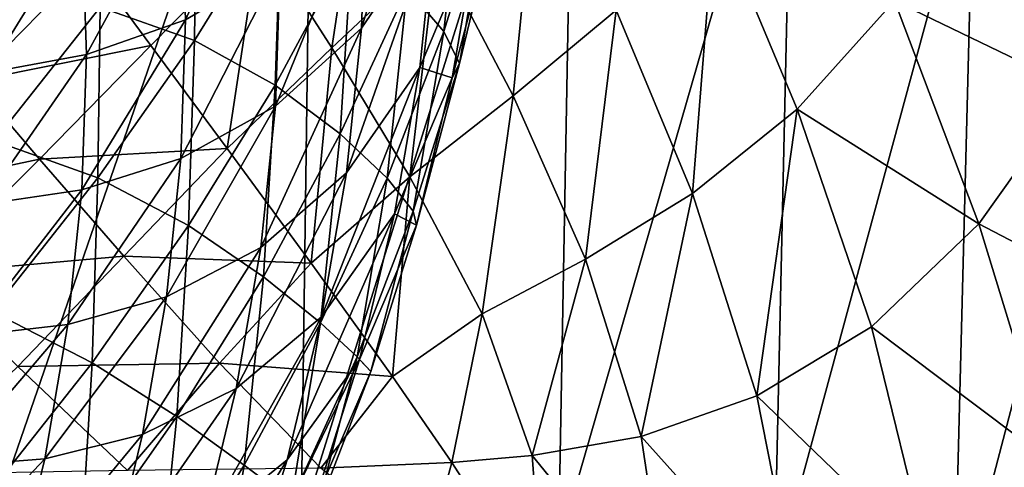
# Model space of a CAD drawing. Extents: x -0.025 to 0.025, y -0.096 to 0.025.
# Drawn here: x 0.008 to 0.01, y -0.091 to -0.09 of the extents above; entities that cross this region are included whole.
import ezdxf

# ---------------------------------------------------------------- set-up
doc = ezdxf.new("R2010")
doc.units = 0
doc.header["$MEASUREMENT"] = 0
doc.layers.get('0').update_dxf_attribs({"linetype": 'CONTINUOUS'})

msp = doc.modelspace()

# ---------------------------------------------------------------- linework, layer by layer
for points in [[(0.0078305, -0.0907605, 0.1197793), (0.0084912, -0.0888472, 0.1191582), (0.0078492, -0.0887613, 0.1197388)], [(0.0078305, -0.0907605, 0.1197793), (0.008465, -0.0907928, 0.1192153), (0.0084912, -0.0888472, 0.1191582)], [(0.008465, -0.0907928, 0.1192153), (0.0090354, -0.0889721, 0.1185653), (0.0084912, -0.0888472, 0.1191582)], [(0.008465, -0.0907928, 0.1192153), (0.0090015, -0.0908442, 0.1186387), (0.0090354, -0.0889721, 0.1185653)], [(0.0090015, -0.0908442, 0.1186387), (0.0094912, -0.0891471, 0.1179735), (0.0090354, -0.0889721, 0.1185653)], [(0.0090015, -0.0908442, 0.1186387), (0.0094515, -0.0909172, 0.1180588), (0.0094912, -0.0891471, 0.1179735)], [(0.0094515, -0.0909172, 0.1180588), (0.0098683, -0.0893832, 0.1173965), (0.0094912, -0.0891471, 0.1179735)], [(0.0087549, -0.0892311, 0.1035104), (0.0087443, -0.0895388, 0.1038101), (0.0085905, -0.0897638, 0.1035682)], [(0.0087549, -0.0892311, 0.1035104), (0.0085905, -0.0897638, 0.1035682), (0.008601, -0.0894615, 0.1032738)], [(0.0084108, -0.0893342, 0.1028123), (0.0082235, -0.0897464, 0.1029813), (0.0082135, -0.0894573, 0.1026998)], [(0.0084108, -0.0893342, 0.1028123), (0.008421, -0.0896302, 0.1031005), (0.0082235, -0.0897464, 0.1029813)], [(0.0085988, -0.0893406, 0.1108526), (0.0085289, -0.0898048, 0.1112917), (0.0083781, -0.0895691, 0.1110763)], [(0.0085988, -0.0893406, 0.1108526), (0.0087467, -0.0896002, 0.1110907), (0.0085289, -0.0898048, 0.1112917)], [(0.0086859, -0.0896812, 0.1068248), (0.008762, -0.0897707, 0.1061021), (0.0088046, -0.0893735, 0.1065252)], [(0.0088046, -0.0893735, 0.1065252), (0.008762, -0.0897707, 0.1061021), (0.0088591, -0.0894608, 0.1058002)], [(0.0089578, -0.0893898, 0.1108838), (0.008907, -0.0899052, 0.1113731), (0.0087467, -0.0896002, 0.1110907)], [(0.0089578, -0.0893898, 0.1108838), (0.0091217, -0.0897262, 0.111196), (0.008907, -0.0899052, 0.1113731)], [(0.0094515, -0.0909172, 0.1180588), (0.0098263, -0.0910141, 0.117485), (0.0098683, -0.0893832, 0.1173965)], [(0.0098263, -0.0910141, 0.117485), (0.0101774, -0.0896738, 0.1168454), (0.0098683, -0.0893832, 0.1173965)], [(0.008045, -0.0897199, 0.1091717), (0.0082419, -0.0897893, 0.1085243), (0.0082465, -0.0894334, 0.1088928)], [(0.0082465, -0.0894334, 0.1088928), (0.0082419, -0.0897893, 0.1085243), (0.0084234, -0.0894963, 0.1082389)], [(0.01008, -0.0898891, 0.1113183), (0.0097027, -0.0897068, 0.1111564), (0.0098839, -0.08943, 0.1108851)], [(0.0102501, -0.0895454, 0.110983), (0.01008, -0.0898891, 0.1113183), (0.0098839, -0.08943, 0.1108851)], [(0.0082135, -0.0894573, 0.1026998), (0.0080168, -0.0898189, 0.1029068), (0.008007, -0.0895371, 0.1026324)], [(0.0082135, -0.0894573, 0.1026998), (0.0082235, -0.0897464, 0.1029813), (0.0080168, -0.0898189, 0.1029068)], [(0.008601, -0.0894615, 0.1032738), (0.0085905, -0.0897638, 0.1035682), (0.0084108, -0.0899262, 0.1033888)], [(0.008601, -0.0894615, 0.1032738), (0.0084108, -0.0899262, 0.1033888), (0.008421, -0.0896302, 0.1031005)], [(0.008762, -0.0897707, 0.1061021), (0.0087949, -0.0898377, 0.1053949), (0.0088591, -0.0894608, 0.1058002)], [(0.0088591, -0.0894608, 0.1058002), (0.0087949, -0.0898377, 0.1053949), (0.0088702, -0.089527, 0.1050924)], [(0.0082419, -0.0897893, 0.1085243), (0.0084107, -0.089883, 0.1078343), (0.0084234, -0.0894963, 0.1082389)], [(0.0084234, -0.0894963, 0.1082389), (0.0084107, -0.089883, 0.1078343), (0.0085714, -0.0895844, 0.1075435)], [(0.0093276, -0.0895226, 0.110995), (0.0092809, -0.0901089, 0.1115538), (0.0091217, -0.0897262, 0.111196)], [(0.0093276, -0.0895226, 0.110995), (0.0094993, -0.0899329, 0.111379), (0.0092809, -0.0901089, 0.1115538)], [(0.0097027, -0.0897068, 0.1111564), (0.0094993, -0.0899329, 0.111379), (0.0093276, -0.0895226, 0.110995)], [(0.008007, -0.0895371, 0.1026324), (0.0078095, -0.0898567, 0.1028679), (0.0078, -0.0895822, 0.1026006)], [(0.008007, -0.0895371, 0.1026324), (0.0080168, -0.0898189, 0.1029068), (0.0078095, -0.0898567, 0.1028679)], [(0.0087443, -0.0895388, 0.1038101), (0.0087125, -0.0898458, 0.104109), (0.0085593, -0.0900653, 0.1038619)], [(0.0087443, -0.0895388, 0.1038101), (0.0085593, -0.0900653, 0.1038619), (0.0085905, -0.0897638, 0.1035682)], [(0.0088334, -0.0895576, 0.1044219), (0.0087125, -0.0898458, 0.104109), (0.0087443, -0.0895388, 0.1038101)], [(0.0087949, -0.0898377, 0.1053949), (0.0087799, -0.0898674, 0.1047236), (0.0088702, -0.089527, 0.1050924)], [(0.0088702, -0.089527, 0.1050924), (0.0087799, -0.0898674, 0.1047236), (0.0088334, -0.0895576, 0.1044219)], [(0.0087799, -0.0898674, 0.1047236), (0.0087125, -0.0898458, 0.104109), (0.0088334, -0.0895576, 0.1044219)], [(0.0083781, -0.0895691, 0.1110763), (0.0081507, -0.0897997, 0.1113015), (0.0080231, -0.0896262, 0.1111472)], [(0.0083781, -0.0895691, 0.1110763), (0.0083104, -0.0900151, 0.1114975), (0.0081507, -0.0897997, 0.1113015)], [(0.0083781, -0.0895691, 0.1110763), (0.0085289, -0.0898048, 0.1112917), (0.0083104, -0.0900151, 0.1114975)], [(0.0084107, -0.089883, 0.1078343), (0.0085464, -0.0899843, 0.10712), (0.0085714, -0.0895844, 0.1075435)], [(0.0085714, -0.0895844, 0.1075435), (0.0085464, -0.0899843, 0.10712), (0.0086859, -0.0896812, 0.1068248)], [(0.0087467, -0.0896002, 0.1110907), (0.0086917, -0.0900738, 0.1115398), (0.0085289, -0.0898048, 0.1112917)], [(0.0087467, -0.0896002, 0.1110907), (0.008907, -0.0899052, 0.1113731), (0.0086917, -0.0900738, 0.1115398)], [(0.0080231, -0.0896262, 0.1111472), (0.0077798, -0.0898742, 0.1113888), (0.0076751, -0.0897462, 0.1112865)], [(0.0081507, -0.0897997, 0.1113015), (0.0077798, -0.0898742, 0.1113888), (0.0080231, -0.0896262, 0.1111472)], [(0.008421, -0.0896302, 0.1031005), (0.0084108, -0.0899262, 0.1033888), (0.0082135, -0.0900354, 0.1032628)], [(0.008421, -0.0896302, 0.1031005), (0.0082135, -0.0900354, 0.1032628), (0.0082235, -0.0897464, 0.1029813)], [(0.0085464, -0.0899843, 0.10712), (0.0086439, -0.0900769, 0.1064003), (0.0086859, -0.0896812, 0.1068248)], [(0.0086859, -0.0896812, 0.1068248), (0.0086439, -0.0900769, 0.1064003), (0.008762, -0.0897707, 0.1061021)], [(0.0098263, -0.0910141, 0.117485), (0.0101382, -0.0911272, 0.1169251), (0.0101774, -0.0896738, 0.1168454)], [(0.0078248, -0.0896922, 0.1097589), (0.0078241, -0.0899989, 0.1094434), (0.008045, -0.0897199, 0.1091717)], [(0.0098787, -0.0901716, 0.1115948), (0.0094993, -0.0899329, 0.111379), (0.0097027, -0.0897068, 0.1111564)], [(0.01008, -0.0898891, 0.1113183), (0.0098787, -0.0901716, 0.1115948), (0.0097027, -0.0897068, 0.1111564)], [(0.0078241, -0.0899989, 0.1094434), (0.0080406, -0.0900756, 0.1088031), (0.008045, -0.0897199, 0.1091717)], [(0.008045, -0.0897199, 0.1091717), (0.0080406, -0.0900756, 0.1088031), (0.0082419, -0.0897893, 0.1085243)], [(0.0091217, -0.0897262, 0.111196), (0.0090577, -0.0902453, 0.1116905), (0.008907, -0.0899052, 0.1113731)], [(0.0091217, -0.0897262, 0.111196), (0.0092809, -0.0901089, 0.1115538), (0.0090577, -0.0902453, 0.1116905)], [(0.0082235, -0.0897464, 0.1029813), (0.0082135, -0.0900354, 0.1032628), (0.008007, -0.0901006, 0.1031813)], [(0.0082235, -0.0897464, 0.1029813), (0.008007, -0.0901006, 0.1031813), (0.0080168, -0.0898189, 0.1029068)], [(0.0085905, -0.0897638, 0.1035682), (0.0085593, -0.0900653, 0.1038619), (0.0083802, -0.0902215, 0.1036763)], [(0.0085905, -0.0897638, 0.1035682), (0.0083802, -0.0902215, 0.1036763), (0.0084108, -0.0899262, 0.1033888)], [(0.0080406, -0.0900756, 0.1088031), (0.0082296, -0.0901756, 0.1081192), (0.0082419, -0.0897893, 0.1085243)], [(0.0082419, -0.0897893, 0.1085243), (0.0082296, -0.0901756, 0.1081192), (0.0084107, -0.089883, 0.1078343)], [(0.0086439, -0.0900769, 0.1064003), (0.0086985, -0.0901454, 0.1056946), (0.008762, -0.0897707, 0.1061021)], [(0.008762, -0.0897707, 0.1061021), (0.0086985, -0.0901454, 0.1056946), (0.0087949, -0.0898377, 0.1053949)], [(0.0081507, -0.0897997, 0.1113015), (0.0079191, -0.0900371, 0.1115327), (0.0077798, -0.0898742, 0.1113888)], [(0.0079191, -0.0900371, 0.1115327), (0.0081507, -0.0897997, 0.1113015), (0.0083104, -0.0900151, 0.1114975)], [(0.0085289, -0.0898048, 0.1112917), (0.0084859, -0.090254, 0.1117167), (0.0083104, -0.0900151, 0.1114975)], [(0.0085289, -0.0898048, 0.1112917), (0.0086917, -0.0900738, 0.1115398), (0.0084859, -0.090254, 0.1117167)], [(0.0080168, -0.0898189, 0.1029068), (0.008007, -0.0901006, 0.1031813), (0.0078, -0.0901312, 0.1031353)], [(0.0080168, -0.0898189, 0.1029068), (0.0078, -0.0901312, 0.1031353), (0.0078095, -0.0898567, 0.1028679)], [(0.0087125, -0.0898458, 0.104109), (0.0086597, -0.0901513, 0.1044066), (0.0085074, -0.0903655, 0.1041542)], [(0.0087125, -0.0898458, 0.104109), (0.0085074, -0.0903655, 0.1041542), (0.0085593, -0.0900653, 0.1038619)], [(0.0087799, -0.0898674, 0.1047236), (0.0086597, -0.0901513, 0.1044066), (0.0087125, -0.0898458, 0.104109)], [(0.0086985, -0.0901454, 0.1056946), (0.0087053, -0.0901749, 0.1050231), (0.0087949, -0.0898377, 0.1053949)], [(0.0087949, -0.0898377, 0.1053949), (0.0087053, -0.0901749, 0.1050231), (0.0087799, -0.0898674, 0.1047236)], [(0.0087053, -0.0901749, 0.1050231), (0.0086597, -0.0901513, 0.1044066), (0.0087799, -0.0898674, 0.1047236)], [(0.0079191, -0.0900371, 0.1115327), (0.0075247, -0.0901205, 0.1116283), (0.0077798, -0.0898742, 0.1113888)], [(0.0082296, -0.0901756, 0.1081192), (0.0083862, -0.090282, 0.10741), (0.0084107, -0.089883, 0.1078343)], [(0.0084107, -0.089883, 0.1078343), (0.0083862, -0.090282, 0.10741), (0.0085464, -0.0899843, 0.10712)], [(0.0102613, -0.0903714, 0.1117775), (0.0098787, -0.0901716, 0.1115948), (0.01008, -0.0898891, 0.1113183)], [(0.008907, -0.0899052, 0.1113731), (0.0088425, -0.0903594, 0.1118053), (0.0086917, -0.0900738, 0.1115398)], [(0.008907, -0.0899052, 0.1113731), (0.0090577, -0.0902453, 0.1116905), (0.0088425, -0.0903594, 0.1118053)], [(0.0084108, -0.0899262, 0.1033888), (0.0083802, -0.0902215, 0.1036763), (0.0081836, -0.0903237, 0.1035436)], [(0.0084108, -0.0899262, 0.1033888), (0.0081836, -0.0903237, 0.1035436), (0.0082135, -0.0900354, 0.1032628)], [(0.0094993, -0.0899329, 0.111379), (0.0094155, -0.0905307, 0.111951), (0.0092809, -0.0901089, 0.1115538)], [(0.0094993, -0.0899329, 0.111379), (0.0096543, -0.0903865, 0.1118066), (0.0094155, -0.0905307, 0.111951)], [(0.0098787, -0.0901716, 0.1115948), (0.0096543, -0.0903865, 0.1118066), (0.0094993, -0.0899329, 0.111379)], [(0.0083862, -0.090282, 0.10741), (0.0085051, -0.0903785, 0.106694), (0.0085464, -0.0899843, 0.10712)], [(0.0085464, -0.0899843, 0.10712), (0.0085051, -0.0903785, 0.106694), (0.0086439, -0.0900769, 0.1064003)], [(0.0078241, -0.0899989, 0.1094434), (0.0078198, -0.0903545, 0.1090747), (0.0080406, -0.0900756, 0.1088031)], [(0.0079191, -0.0900371, 0.1115327), (0.0083104, -0.0900151, 0.1114975), (0.0080946, -0.0902389, 0.1117154)], [(0.0080946, -0.0902389, 0.1117154), (0.0083104, -0.0900151, 0.1114975), (0.0084859, -0.090254, 0.1117167)], [(0.0079191, -0.0900371, 0.1115327), (0.0076787, -0.0902759, 0.1117648), (0.0075247, -0.0901205, 0.1116283)], [(0.0076787, -0.0902759, 0.1117648), (0.0079191, -0.0900371, 0.1115327), (0.0080946, -0.0902389, 0.1117154)], [(0.0082135, -0.0900354, 0.1032628), (0.0081836, -0.0903237, 0.1035436), (0.0079779, -0.0903817, 0.103455)], [(0.0082135, -0.0900354, 0.1032628), (0.0079779, -0.0903817, 0.103455), (0.008007, -0.0901006, 0.1031813)], [(0.0078198, -0.0903545, 0.1090747), (0.0080285, -0.0904615, 0.1083976), (0.0080406, -0.0900756, 0.1088031)], [(0.0080406, -0.0900756, 0.1088031), (0.0080285, -0.0904615, 0.1083976), (0.0082296, -0.0901756, 0.1081192)], [(0.0085593, -0.0900653, 0.1038619), (0.0085074, -0.0903655, 0.1041542), (0.0083294, -0.0905154, 0.1039625)], [(0.0085593, -0.0900653, 0.1038619), (0.0083294, -0.0905154, 0.1039625), (0.0083802, -0.0902215, 0.1036763)], [(0.0086917, -0.0900738, 0.1115398), (0.008655, -0.0904898, 0.1119344), (0.0084859, -0.090254, 0.1117167)], [(0.0085051, -0.0903785, 0.106694), (0.0085813, -0.0904493, 0.1059906), (0.0086439, -0.0900769, 0.1064003)], [(0.0086439, -0.0900769, 0.1064003), (0.0085813, -0.0904493, 0.1059906), (0.0086985, -0.0901454, 0.1056946)], [(0.0086917, -0.0900738, 0.1115398), (0.0088425, -0.0903594, 0.1118053), (0.008655, -0.0904898, 0.1119344)], [(0.008007, -0.0901006, 0.1031813), (0.0079779, -0.0903817, 0.103455), (0.0077716, -0.090405, 0.1034019)], [(0.008007, -0.0901006, 0.1031813), (0.0077716, -0.090405, 0.1034019), (0.0078, -0.0901312, 0.1031353)], [(0.0092809, -0.0901089, 0.1115538), (0.0091742, -0.0906151, 0.1120382), (0.0090577, -0.0902453, 0.1116905)], [(0.0092809, -0.0901089, 0.1115538), (0.0094155, -0.0905307, 0.111951), (0.0091742, -0.0906151, 0.1120382)], [(0.0086597, -0.0901513, 0.1044066), (0.0085862, -0.0904546, 0.104702), (0.0084352, -0.0906635, 0.1044444)], [(0.0086597, -0.0901513, 0.1044066), (0.0084352, -0.0906635, 0.1044444), (0.0085074, -0.0903655, 0.1041542)], [(0.0085813, -0.0904493, 0.1059906), (0.00861, -0.0904795, 0.1053197), (0.0086985, -0.0901454, 0.1056946)], [(0.0087053, -0.0901749, 0.1050231), (0.0085862, -0.0904546, 0.104702), (0.0086597, -0.0901513, 0.1044066)], [(0.0086985, -0.0901454, 0.1056946), (0.00861, -0.0904795, 0.1053197), (0.0087053, -0.0901749, 0.1050231)], [(0.0080285, -0.0904615, 0.1083976), (0.0082055, -0.0905738, 0.1076941), (0.0082296, -0.0901756, 0.1081192)], [(0.0082296, -0.0901756, 0.1081192), (0.0082055, -0.0905738, 0.1076941), (0.0083862, -0.090282, 0.10741)], [(0.00861, -0.0904795, 0.1053197), (0.0085862, -0.0904546, 0.104702), (0.0087053, -0.0901749, 0.1050231)], [(0.0100306, -0.0906691, 0.1120678), (0.0096543, -0.0903865, 0.1118066), (0.0098787, -0.0901716, 0.1115948)], [(0.0102613, -0.0903714, 0.1117775), (0.0100306, -0.0906691, 0.1120678), (0.0098787, -0.0901716, 0.1115948)], [(0.0083802, -0.0902215, 0.1036763), (0.0083294, -0.0905154, 0.1039625), (0.008134, -0.0906107, 0.1038231)], [(0.0083802, -0.0902215, 0.1036763), (0.008134, -0.0906107, 0.1038231), (0.0081836, -0.0903237, 0.1035436)], [(0.0076787, -0.0902759, 0.1117648), (0.0080946, -0.0902389, 0.1117154), (0.0078739, -0.0904689, 0.1119387)], [(0.0078739, -0.0904689, 0.1119387), (0.0080946, -0.0902389, 0.1117154), (0.0082944, -0.0904621, 0.1119191)], [(0.0080946, -0.0902389, 0.1117154), (0.0084859, -0.090254, 0.1117167), (0.0082944, -0.0904621, 0.1119191)], [(0.0082944, -0.0904621, 0.1119191), (0.0084859, -0.090254, 0.1117167), (0.008655, -0.0904898, 0.1119344)], [(0.0090577, -0.0902453, 0.1116905), (0.0089469, -0.0906551, 0.1120826), (0.0088425, -0.0903594, 0.1118053)], [(0.0090577, -0.0902453, 0.1116905), (0.0091742, -0.0906151, 0.1120382), (0.0089469, -0.0906551, 0.1120826)], [(0.0082055, -0.0905738, 0.1076941), (0.0083456, -0.0906749, 0.1069826), (0.0083862, -0.090282, 0.10741)], [(0.0083862, -0.090282, 0.10741), (0.0083456, -0.0906749, 0.1069826), (0.0085051, -0.0903785, 0.106694)], [(0.0081836, -0.0903237, 0.1035436), (0.008134, -0.0906107, 0.1038231), (0.0079296, -0.0906615, 0.1037275)], [(0.0081836, -0.0903237, 0.1035436), (0.0079296, -0.0906615, 0.1037275), (0.0079779, -0.0903817, 0.103455)], [(0.0078198, -0.0903545, 0.1090747), (0.0078081, -0.0907399, 0.1086688), (0.0080285, -0.0904615, 0.1083976)], [(0.0085074, -0.0903655, 0.1041542), (0.0084352, -0.0906635, 0.1044444), (0.0082587, -0.0908071, 0.1042467)], [(0.0085074, -0.0903655, 0.1041542), (0.0082587, -0.0908071, 0.1042467), (0.0083294, -0.0905154, 0.1039625)], [(0.0088425, -0.0903594, 0.1118053), (0.008779, -0.0906691, 0.1121006), (0.008655, -0.0904898, 0.1119344)], [(0.0088425, -0.0903594, 0.1118053), (0.0089469, -0.0906551, 0.1120826), (0.008779, -0.0906691, 0.1121006)], [(0.0079779, -0.0903817, 0.103455), (0.0079296, -0.0906615, 0.1037275), (0.0077245, -0.0906776, 0.1036674)], [(0.0079779, -0.0903817, 0.103455), (0.0077245, -0.0906776, 0.1036674), (0.0077716, -0.090405, 0.1034019)], [(0.0083456, -0.0906749, 0.1069826), (0.0084435, -0.0907488, 0.1062822), (0.0085051, -0.0903785, 0.106694)], [(0.0085051, -0.0903785, 0.106694), (0.0084435, -0.0907488, 0.1062822), (0.0085813, -0.0904493, 0.1059906)], [(0.0097748, -0.090877, 0.1122723), (0.0094155, -0.0905307, 0.111951), (0.0096543, -0.0903865, 0.1118066)], [(0.0100306, -0.0906691, 0.1120678), (0.0097748, -0.090877, 0.1122723), (0.0096543, -0.0903865, 0.1118066)], [(0.0076381, -0.0906941, 0.1121572), (0.0078739, -0.0904689, 0.1119387), (0.0081023, -0.0906859, 0.1121359)], [(0.0078081, -0.0907399, 0.1086688), (0.008005, -0.0908588, 0.1079717), (0.0080285, -0.0904615, 0.1083976)], [(0.0078739, -0.0904689, 0.1119387), (0.0082944, -0.0904621, 0.1119191), (0.0081023, -0.0906859, 0.1121359)], [(0.0080285, -0.0904615, 0.1083976), (0.008005, -0.0908588, 0.1079717), (0.0082055, -0.0905738, 0.1076941)], [(0.0081023, -0.0906859, 0.1121359), (0.0082944, -0.0904621, 0.1119191), (0.0085054, -0.0906812, 0.1121199)], [(0.0082944, -0.0904621, 0.1119191), (0.008655, -0.0904898, 0.1119344), (0.0085054, -0.0906812, 0.1121199)], [(0.0085862, -0.0904546, 0.104702), (0.0084921, -0.090755, 0.1049945), (0.0083428, -0.0909586, 0.1047318)], [(0.0085862, -0.0904546, 0.104702), (0.0083428, -0.0909586, 0.1047318), (0.0084352, -0.0906635, 0.1044444)], [(0.0084435, -0.0907488, 0.1062822), (0.0084939, -0.0907803, 0.1056127), (0.0085813, -0.0904493, 0.1059906)], [(0.00861, -0.0904795, 0.1053197), (0.0084921, -0.090755, 0.1049945), (0.0085862, -0.0904546, 0.104702)], [(0.0085813, -0.0904493, 0.1059906), (0.0084939, -0.0907803, 0.1056127), (0.00861, -0.0904795, 0.1053197)], [(0.0084939, -0.0907803, 0.1056127), (0.0084921, -0.090755, 0.1049945), (0.00861, -0.0904795, 0.1053197)], [(0.0085054, -0.0906812, 0.1121199), (0.008655, -0.0904898, 0.1119344), (0.008779, -0.0906691, 0.1121006)], [(0.0083294, -0.0905154, 0.1039625), (0.0082587, -0.0908071, 0.1042467), (0.0080649, -0.0908956, 0.1041005)], [(0.0083294, -0.0905154, 0.1039625), (0.0080649, -0.0908956, 0.1041005), (0.008134, -0.0906107, 0.1038231)], [(0.0095051, -0.0909842, 0.1123811), (0.0091742, -0.0906151, 0.1120382), (0.0094155, -0.0905307, 0.111951)], [(0.0097748, -0.090877, 0.1122723), (0.0095051, -0.0909842, 0.1123811), (0.0094155, -0.0905307, 0.111951)], [(0.008005, -0.0908588, 0.1079717), (0.0081659, -0.0909652, 0.1072653), (0.0082055, -0.0905738, 0.1076941)], [(0.0082055, -0.0905738, 0.1076941), (0.0081659, -0.0909652, 0.1072653), (0.0083456, -0.0906749, 0.1069826)], [(0.008134, -0.0906107, 0.1038231), (0.0080649, -0.0908956, 0.1041005), (0.0078623, -0.0909392, 0.103998)], [(0.008134, -0.0906107, 0.1038231), (0.0078623, -0.0909392, 0.103998), (0.0079296, -0.0906615, 0.1037275)], [(0.0092329, -0.0910072, 0.1124097), (0.0089469, -0.0906551, 0.1120826), (0.0091742, -0.0906151, 0.1120382)], [(0.0095051, -0.0909842, 0.1123811), (0.0092329, -0.0910072, 0.1124097), (0.0091742, -0.0906151, 0.1120382)], [(0.0079296, -0.0906615, 0.1037275), (0.0078623, -0.0909392, 0.103998), (0.0076589, -0.0909481, 0.1039309)], [(0.0079296, -0.0906615, 0.1037275), (0.0076589, -0.0909481, 0.1039309), (0.0077245, -0.0906776, 0.1036674)], [(0.0084352, -0.0906635, 0.1044444), (0.0083428, -0.0909586, 0.1047318), (0.0081682, -0.091096, 0.104528)], [(0.0084352, -0.0906635, 0.1044444), (0.0081682, -0.091096, 0.104528), (0.0082587, -0.0908071, 0.1042467)], [(0.0085054, -0.0906812, 0.1121199), (0.008779, -0.0906691, 0.1121006), (0.0087266, -0.0908606, 0.1122837)], [(0.0089697, -0.0909657, 0.112377), (0.0087266, -0.0908606, 0.1122837), (0.008779, -0.0906691, 0.1121006)], [(0.0089697, -0.0909657, 0.112377), (0.008779, -0.0906691, 0.1121006), (0.0089469, -0.0906551, 0.1120826)], [(0.0092329, -0.0910072, 0.1124097), (0.0089697, -0.0909657, 0.112377), (0.0089469, -0.0906551, 0.1120826)], [(0.0101463, -0.0911892, 0.1125667), (0.0097748, -0.090877, 0.1122723), (0.0100306, -0.0906691, 0.1120678)], [(0.0081659, -0.0909652, 0.1072653), (0.0082852, -0.091043, 0.1065687), (0.0083456, -0.0906749, 0.1069826)], [(0.0083456, -0.0906749, 0.1069826), (0.0082852, -0.091043, 0.1065687), (0.0084435, -0.0907488, 0.1062822)]]:
    msp.add_3dface(points)

doc.saveas('drawing.dxf')
